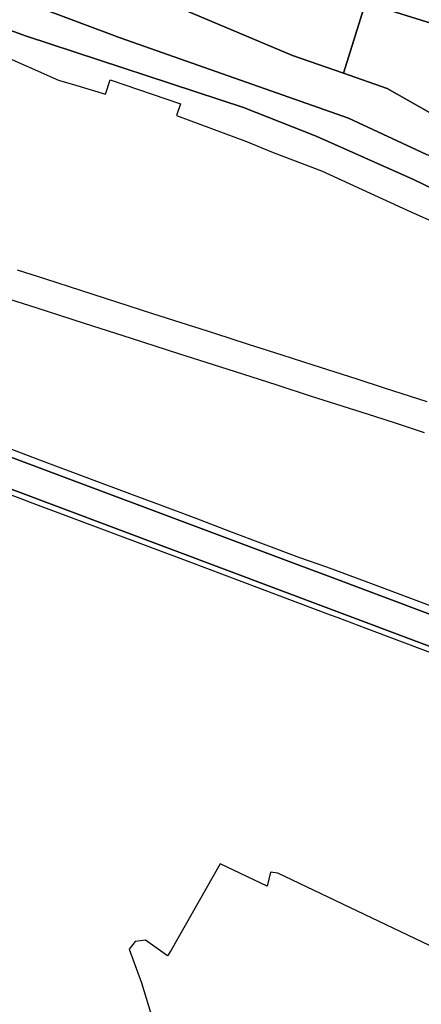
# Model space of a CAD drawing. Units: millimetres. Extents: x -1 to 3553425, y -2 to 5396019.
# Drawn here: x 3552525 to 3552678, y 5395069 to 5395445 of the extents above; entities that cross this region are included whole.
import ezdxf

# ---------------------------------------------------------------- set-up
doc = ezdxf.new("R2010")
doc.units = ezdxf.units.MM
doc.header["$LTSCALE"] = 0.1
doc.layers.add('Flurstuecksgrenzedxf', color=7, linetype='Continuous')

msp = doc.modelspace()

# ---------------------------------------------------------------- linework, layer by layer
at = {"layer": 'Flurstuecksgrenzedxf', "color": 7, "linetype": 'Continuous', "flags": 128}
for points in [[(3553081.12, 5395249.34), (3552884.79, 5395314.02), (3552826.89, 5395327.12), (3552733.56, 5395356.15), (3552720.69, 5395361.67), (3552675.17, 5395383.57), (3552638.06, 5395400.18), (3552610.32, 5395411.15), (3552527.51, 5395438.35), (3552468.18, 5395459.69)], [(3552468.18, 5395459.69), (3552527.51, 5395438.35), (3552610.32, 5395411.15), (3552638.06, 5395400.18), (3552675.17, 5395383.57), (3552720.69, 5395361.67), (3552733.56, 5395356.15), (3552826.89, 5395327.12), (3552884.79, 5395314.02), (3553081.12, 5395249.34)], [(3552513.12, 5395456.48), (3552563.3, 5395437.69), (3552650.35, 5395407.06), (3552680.08, 5395393.18)], [(3553007.31, 5395289.3), (3552966.05, 5395299.45), (3552953.37, 5395302.58), (3552948.96, 5395303.66), (3552916.49, 5395314.6), (3552885.31, 5395325.15), (3552854.24, 5395332.97), (3552765.12, 5395359.04), (3552743.54, 5395366.72), (3552719.06, 5395376.2), (3552704.11, 5395383.49), (3552680.08, 5395393.18), (3552650.35, 5395407.06), (3552563.3, 5395437.69), (3552513.12, 5395456.48)], [(3552588.6, 5395447.94), (3552629.01, 5395430.99), (3552648.52, 5395424.18), (3552656.9, 5395451.06), (3552864.71, 5395386.33), (3552901.07, 5395375.03), (3552955.45, 5395358.13), (3552969.69, 5395353.71), (3552971.42, 5395358.64), (3552955.05, 5395363.8), (3552923.73, 5395373.28), (3552902.53, 5395379.78), (3552871.55, 5395389.48), (3552846.67, 5395397.42), (3552822.92, 5395404.5), (3552783.01, 5395416.8), (3552742.01, 5395429.68), (3552709.43, 5395439.78), (3552678.21, 5395449.86)], [(3552864.71, 5395386.33), (3552656.9, 5395451.06), (3552648.52, 5395424.18)], [(3552705.08, 5395395.67), (3552665.12, 5395418.3), (3552648.52, 5395424.18), (3552629.01, 5395430.99), (3552588.6, 5395447.94)], [(3552516.12, 5395431.93), (3552539.78, 5395421.57), (3552546.79, 5395419.47), (3552557.66, 5395416.22), (3552559.41, 5395421.69), (3552586.25, 5395412.55), (3552584.82, 5395408.07), (3552611.43, 5395398.09), (3552621.67, 5395393.95), (3552640.08, 5395386.89), (3552674.13, 5395371.32), (3552684.24, 5395366.83)], [(3552648.52, 5395424.18), (3552665.12, 5395418.3), (3552705.08, 5395395.67)], [(3552548.29, 5395341.26), (3552534.97, 5395345.55), (3552524.1, 5395349.04)], [(3552680.38, 5395298.82), (3552664.16, 5395304.04), (3552653.71, 5395307.41), (3552636.85, 5395312.79), (3552625.12, 5395316.56), (3552612.26, 5395320.69), (3552599.41, 5395324.82), (3552588.98, 5395328.2), (3552575.76, 5395332.43), (3552561.95, 5395336.87), (3552548.29, 5395341.26)], [(3552520.63, 5395338.12), (3552531.49, 5395334.63), (3552549.49, 5395328.86), (3552567.48, 5395323.08), (3552585.48, 5395317.3), (3552595.95, 5395313.94), (3552609.98, 5395309.43), (3552623.08, 5395305.22), (3552636.19, 5395301.01), (3552650.2, 5395296.52), (3552660.69, 5395293.18), (3552668.14, 5395290.78), (3552679.2, 5395287.14)], [(3552499.99, 5395273.62), (3552643.92, 5395219.49), (3552824.06, 5395151.86), (3552902.82, 5395122.22), (3552974.19, 5395096.24), (3552978.12, 5395106.75), (3552926.95, 5395125.5), (3552826.5, 5395163.23), (3552640.74, 5395233.07), (3552630.8, 5395236.77), (3552503.12, 5395284.6)], [(3552503.12, 5395284.6), (3552630.8, 5395236.77), (3552640.74, 5395233.07), (3552826.5, 5395163.23)], [(3552709.33, 5395210.51), (3552657.82, 5395229.8), (3552642.16, 5395235.67), (3552631.8, 5395239.3), (3552618, 5395244.52), (3552605.13, 5395249.37), (3552592.28, 5395254.22), (3552578.62, 5395259.34), (3552567.99, 5395263.34), (3552550.27, 5395269.97), (3552532.6, 5395276.58), (3552514.81, 5395283.23)], [(3552509.94, 5395267.66), (3552526.07, 5395261.62), (3552528.96, 5395260.53), (3552589.46, 5395237.87), (3552643.42, 5395217.58), (3552646.35, 5395216.47), (3552656.92, 5395212.48), (3552680.61, 5395203.55), (3552748.97, 5395177.75), (3552766.22, 5395171.24), (3552814.98, 5395152.83), (3552823.31, 5395149.69), (3552902.21, 5395120.57), (3552942.52, 5395105.64), (3552972.44, 5395094.51), (3552973.36, 5395093.99), (3552974.08, 5395095.93), (3552974.19, 5395096.24), (3552902.82, 5395122.22), (3552824.06, 5395151.86), (3552643.92, 5395219.49), (3552499.99, 5395273.62)], [(3552689.58, 5395087.39), (3552623.46, 5395118.89), (3552620.64, 5395119.37), (3552619.4, 5395114.01), (3552601.38, 5395122.48), (3552582.67, 5395089.56), (3552581.27, 5395087.34), (3552572.88, 5395093.4), (3552568.97, 5395092.91), (3552566.73, 5395089.96), (3552571.4, 5395077.05), (3552577.28, 5395057.83)]]:
    msp.add_lwpolyline(points, dxfattribs=at)

doc.saveas('drawing.dxf')
